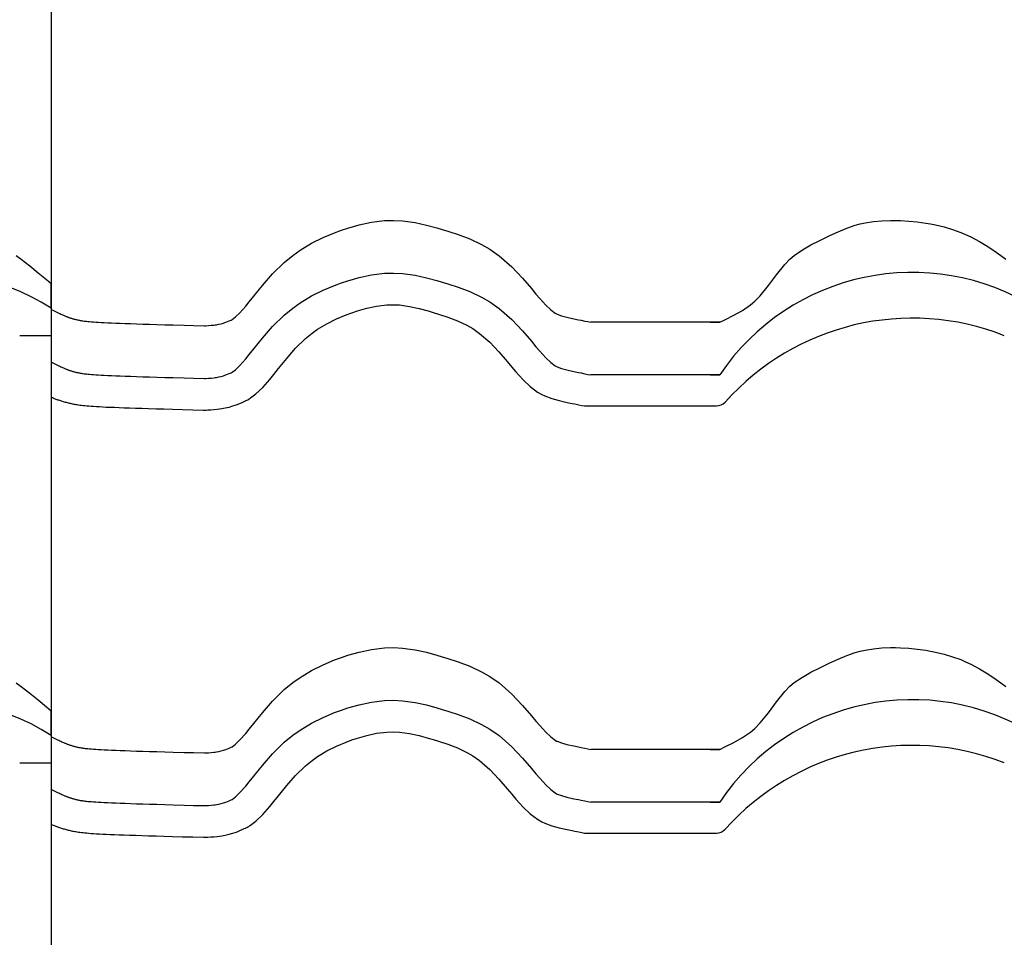
# Model space of a CAD drawing. Extents: x -486 to 8384, y 2124 to 4276.
# Drawn here: x 6367 to 6647, y 3445 to 3706 of the extents above; entities that cross this region are included whole.
import ezdxf

# ---------------------------------------------------------------- set-up
doc = ezdxf.new("R2010")
doc.units = 0
doc.header["$LTSCALE"] = 20
doc.layers.add('0-1', color=7, linetype='CONTINUOUS')
doc.layers.add('0-3', color=7, linetype='CONTINUOUS')

msp = doc.modelspace()

# ---------------------------------------------------------------- linework, layer by layer
at = {"layer": '0-1', "color": 7, "linetype": 'CONTINUOUS'}
for p, q in [((6463.15, 3648.08), (6466.7, 3648.84)), ((6466.7, 3648.84), (6470.42, 3649.28)), ((6470.42, 3649.28), (6472.98, 3649.34)), ((6472.98, 3649.34), (6475.51, 3649.22)), ((6475.51, 3649.22), (6479.09, 3648.73)), ((6479.09, 3648.73), (6482.39, 3648)), ((6605.81, 3648.34), (6607.17, 3648.64)), ((6607.17, 3648.64), (6609.56, 3649.03)), ((6609.56, 3649.03), (6611.97, 3649.25)), ((6611.97, 3649.25), (6614.4, 3649.34)), ((6614.4, 3649.34), (6615.81, 3649.33)), ((6615.81, 3649.33), (6617.22, 3649.3)), ((6617.22, 3649.3), (6619.64, 3649.16)), ((6619.64, 3649.16), (6622.04, 3648.92)), ((6622.04, 3648.92), (6624.43, 3648.58)), ((6452.98, 3644.47), (6456.2, 3645.82)), ((6456.2, 3645.82), (6458.15, 3646.54)), ((6458.15, 3646.54), (6459.98, 3647.16)), ((6459.98, 3647.16), (6463.15, 3648.08)), ((6482.39, 3648), (6485.26, 3647.21)), ((6485.26, 3647.21), (6486.82, 3646.75)), ((6486.82, 3646.75), (6488.45, 3646.26)), ((6488.45, 3646.26), (6491.41, 3645.31)), ((6597.19, 3644.99), (6599.56, 3646.08)), ((6599.56, 3646.08), (6601.95, 3647.08)), ((6601.95, 3647.08), (6604.38, 3647.93)), ((6604.38, 3647.93), (6605.81, 3648.34)), ((6624.43, 3648.58), (6625.81, 3648.34)), ((6625.81, 3648.34), (6627.25, 3648.05)), ((6627.25, 3648.05), (6629.69, 3647.46)), ((6629.69, 3647.46), (6632.11, 3646.75)), ((6632.11, 3646.75), (6634.47, 3645.9)), ((6634.47, 3645.9), (6635.81, 3645.33)), ((6449.63, 3642.81), (6452.98, 3644.47)), ((6491.41, 3645.31), (6494.69, 3644.07)), ((6494.69, 3644.07), (6498.05, 3642.48)), ((6591.78, 3642.35), (6594.33, 3643.62)), ((6594.33, 3643.62), (6595.81, 3644.34)), ((6595.81, 3644.34), (6597.19, 3644.99)), ((6635.81, 3645.33), (6637.29, 3644.65)), ((6637.29, 3644.65), (6639.76, 3643.33)), ((6639.76, 3643.33), (6642.16, 3641.86)), ((6444.31, 3639.38), (6446.39, 3640.86)), ((6446.39, 3640.86), (6449.63, 3642.81)), ((6498.05, 3642.48), (6500.35, 3641.15)), ((6500.35, 3641.15), (6503.04, 3639.27)), ((6587.04, 3639.37), (6589.33, 3640.96)), ((6589.33, 3640.96), (6591.78, 3642.35)), ((6642.16, 3641.86), (6644.49, 3640.29)), ((6644.49, 3640.29), (6645.81, 3639.33)), ((6365.58, 3639.33), (6367.02, 3638.27)), ((6367.02, 3638.27), (6369.45, 3636.38)), ((6438.54, 3634.11), (6441.89, 3637.39)), ((6441.89, 3637.39), (6444.31, 3639.38)), ((6503.04, 3639.27), (6506.65, 3636.11)), ((6584.3, 3636.8), (6585.81, 3638.34)), ((6585.81, 3638.34), (6587.04, 3639.37)), ((6645.81, 3639.33), (6647.25, 3638.27)), ((6369.45, 3636.38), (6371.84, 3634.44)), ((6506.65, 3636.11), (6509.69, 3632.88)), ((6581.93, 3633.87), (6584.3, 3636.8)), ((6371.84, 3634.44), (6374.21, 3632.48)), ((6374.21, 3632.48), (6375.58, 3631.34)), ((6435.67, 3630.8), (6438.54, 3634.11)), ((6458.15, 3631.54), (6459.98, 3632.16)), ((6459.98, 3632.16), (6463.15, 3633.08)), ((6463.15, 3633.08), (6466.7, 3633.84)), ((6466.7, 3633.84), (6470.42, 3634.28)), ((6470.42, 3634.28), (6472.98, 3634.34)), ((6472.98, 3634.34), (6475.51, 3634.22)), ((6475.51, 3634.22), (6479.09, 3633.73)), ((6479.09, 3633.73), (6482.39, 3633)), ((6482.39, 3633), (6485.26, 3632.21)), ((6485.26, 3632.21), (6486.82, 3631.75)), ((6509.69, 3632.88), (6512.22, 3629.92)), ((6579.69, 3630.8), (6581.93, 3633.87)), ((6375.58, 3624.34), (6375.58, 3631.34)), ((6375.58, 3624.34), (6375.58, 3631.34)), ((6433.21, 3627.75), (6435.67, 3630.8)), ((6449.63, 3627.81), (6452.98, 3629.47)), ((6452.98, 3629.47), (6456.2, 3630.82)), ((6456.2, 3630.82), (6458.15, 3631.54)), ((6486.82, 3631.75), (6488.45, 3631.26)), ((6488.45, 3631.26), (6491.41, 3630.31)), ((6491.41, 3630.31), (6494.69, 3629.07)), ((6494.69, 3629.07), (6498.05, 3627.48)), ((6512.22, 3629.92), (6513.51, 3628.37)), ((6577.32, 3627.87), (6579.69, 3630.8)), ((6431.92, 3626.13), (6433.21, 3627.75)), ((6446.39, 3625.86), (6449.63, 3627.81)), ((6498.05, 3627.48), (6500.35, 3626.15)), ((6513.51, 3628.37), (6514.57, 3627.13)), ((6514.57, 3627.13), (6516.29, 3625.24)), ((6574.59, 3625.3), (6575.81, 3626.33)), ((6575.81, 3626.33), (6577.32, 3627.87)), ((6375.58, 3624.34), (6375.58, 3616.52)), ((6375.58, 3624.34), (6375.58, 3616.52)), ((6375.6, 3623.98), (6375.58, 3623.99)), ((6375.58, 3623.99), (6375.58, 3623.99)), ((6375.58, 3623.99), (6375.58, 3599.01)), ((6375.62, 3623.97), (6375.6, 3623.98)), ((6375.64, 3623.96), (6375.62, 3623.97)), ((6375.66, 3623.95), (6375.64, 3623.96)), ((6375.66, 3623.95), (6376.16, 3623.69)), ((6376.16, 3623.69), (6376.61, 3623.47)), ((6376.61, 3623.47), (6376.99, 3623.28)), ((6429.27, 3623.03), (6430.91, 3624.89)), ((6430.91, 3624.89), (6431.92, 3626.13)), ((6441.89, 3622.39), (6444.31, 3624.38)), ((6444.31, 3624.38), (6446.39, 3625.86)), ((6461.15, 3623.05), (6462.69, 3623.57)), ((6461.15, 3623.05), (6462.69, 3623.57)), ((6462.69, 3623.57), (6465.35, 3624.35)), ((6462.69, 3623.57), (6465.35, 3624.35)), ((6465.35, 3624.35), (6468.17, 3624.96)), ((6465.35, 3624.35), (6468.17, 3624.96)), ((6468.17, 3624.96), (6471.06, 3625.29)), ((6468.17, 3624.96), (6471.06, 3625.29)), ((6471.06, 3625.29), (6472.87, 3625.34)), ((6471.06, 3625.29), (6472.87, 3625.34)), ((6472.87, 3625.34), (6474.68, 3625.25)), ((6472.87, 3625.34), (6474.68, 3625.25)), ((6474.68, 3625.25), (6477.5, 3624.86)), ((6474.68, 3625.25), (6477.5, 3624.86)), ((6477.5, 3624.86), (6480.23, 3624.26)), ((6477.5, 3624.86), (6480.23, 3624.26)), ((6480.23, 3624.26), (6482.8, 3623.55)), ((6480.23, 3624.26), (6482.8, 3623.55)), ((6482.8, 3623.55), (6484.24, 3623.13)), ((6482.8, 3623.55), (6484.24, 3623.13)), ((6500.35, 3626.15), (6503.04, 3624.27)), ((6503.04, 3624.27), (6506.65, 3621.11)), ((6516.29, 3625.24), (6517.71, 3623.9)), ((6517.71, 3623.9), (6518.97, 3622.95)), ((6569.86, 3622.33), (6572.31, 3623.72)), ((6572.31, 3623.72), (6574.59, 3625.3)), ((6376.99, 3623.28), (6377.36, 3623.1)), ((6377.36, 3623.1), (6377.69, 3622.94)), ((6377.69, 3622.94), (6378, 3622.8)), ((6378, 3622.8), (6378.29, 3622.66)), ((6378.29, 3622.66), (6378.54, 3622.54)), ((6378.54, 3622.54), (6378.78, 3622.43)), ((6378.78, 3622.43), (6379, 3622.33)), ((6379, 3622.33), (6379.21, 3622.24)), ((6379.21, 3622.24), (6379.4, 3622.16)), ((6379.4, 3622.16), (6379.58, 3622.08)), ((6379.58, 3622.08), (6379.76, 3622.01)), ((6379.76, 3622.01), (6379.93, 3621.94)), ((6379.93, 3621.94), (6380.1, 3621.88)), ((6380.1, 3621.88), (6380.26, 3621.82)), ((6380.26, 3621.82), (6380.43, 3621.75)), ((6380.43, 3621.75), (6380.6, 3621.69)), ((6380.6, 3621.69), (6380.77, 3621.63)), ((6380.77, 3621.63), (6380.95, 3621.58)), ((6380.95, 3621.58), (6381.13, 3621.52)), ((6381.13, 3621.52), (6381.32, 3621.46)), ((6381.32, 3621.46), (6381.51, 3621.4)), ((6381.51, 3621.4), (6381.71, 3621.34)), ((6381.71, 3621.34), (6381.91, 3621.28)), ((6381.91, 3621.28), (6382.11, 3621.23)), ((6382.11, 3621.23), (6382.32, 3621.17)), ((6382.32, 3621.17), (6382.53, 3621.12)), ((6382.53, 3621.12), (6382.74, 3621.07)), ((6382.74, 3621.07), (6382.95, 3621.02)), ((6382.95, 3621.02), (6383.16, 3620.98)), ((6383.16, 3620.98), (6383.38, 3620.93)), ((6383.38, 3620.93), (6383.6, 3620.89)), ((6383.6, 3620.89), (6383.83, 3620.85)), ((6383.83, 3620.85), (6384.07, 3620.8)), ((6384.07, 3620.8), (6384.32, 3620.76)), ((6384.32, 3620.76), (6384.59, 3620.72)), ((6384.59, 3620.72), (6384.89, 3620.68)), ((6384.89, 3620.68), (6385.22, 3620.64)), ((6385.22, 3620.64), (6385.59, 3620.6)), ((6385.59, 3620.6), (6386, 3620.56)), ((6425.74, 3620.53), (6426.24, 3620.74)), ((6426.24, 3620.74), (6426.73, 3620.97)), ((6426.73, 3620.97), (6427.01, 3621.1)), ((6427.01, 3621.1), (6428.01, 3621.83)), ((6428.01, 3621.83), (6429.27, 3623.03)), ((6438.54, 3619.11), (6441.89, 3622.39)), ((6453.96, 3619.91), (6456.71, 3621.28)), ((6453.96, 3619.91), (6456.71, 3621.28)), ((6456.71, 3621.28), (6459.49, 3622.44)), ((6456.71, 3621.28), (6459.49, 3622.44)), ((6459.49, 3622.44), (6461.15, 3623.05)), ((6459.49, 3622.44), (6461.15, 3623.05)), ((6484.24, 3623.13), (6485.77, 3622.67)), ((6484.24, 3623.13), (6485.77, 3622.67)), ((6485.77, 3622.67), (6488.44, 3621.81)), ((6485.77, 3622.67), (6488.44, 3621.81)), ((6488.44, 3621.81), (6491.17, 3620.77)), ((6488.44, 3621.81), (6491.17, 3620.77)), ((6491.17, 3620.77), (6493.87, 3619.51)), ((6491.17, 3620.77), (6493.87, 3619.51)), ((6506.65, 3621.11), (6509.69, 3617.88)), ((6518.97, 3622.95), (6519.33, 3622.74)), ((6519.33, 3622.74), (6519.52, 3622.65)), ((6519.52, 3622.65), (6520.74, 3622.2)), ((6520.74, 3622.2), (6522.3, 3621.77)), ((6522.3, 3621.77), (6524.32, 3621.32)), ((6524.32, 3621.32), (6525.62, 3621.05)), ((6525.62, 3621.05), (6526.41, 3620.89)), ((6526.41, 3620.89), (6527.46, 3620.68)), ((6527.46, 3620.68), (6528.31, 3620.5)), ((6565.81, 3620.33), (6567.31, 3621.05)), ((6567.31, 3621.05), (6569.86, 3622.33)), ((6386, 3620.56), (6386.46, 3620.51)), ((6386.46, 3620.51), (6386.98, 3620.47)), ((6386.98, 3620.47), (6387.57, 3620.43)), ((6387.57, 3620.43), (6388.22, 3620.38)), ((6388.22, 3620.38), (6388.95, 3620.33)), ((6388.95, 3620.33), (6389.76, 3620.29)), ((6389.76, 3620.29), (6390.65, 3620.24)), ((6390.65, 3620.24), (6391.63, 3620.2)), ((6391.63, 3620.2), (6392.72, 3620.15)), ((6392.72, 3620.15), (6393.91, 3620.1)), ((6393.91, 3620.1), (6395.21, 3620.05)), ((6395.21, 3620.05), (6396.62, 3620)), ((6396.62, 3620), (6398.14, 3619.94)), ((6398.14, 3619.94), (6399.82, 3619.89)), ((6399.82, 3619.89), (6401.59, 3619.83)), ((6401.59, 3619.83), (6403.55, 3619.77)), ((6403.55, 3619.77), (6405.63, 3619.71)), ((6405.63, 3619.71), (6407.93, 3619.64)), ((6407.93, 3619.64), (6410.3, 3619.58)), ((6410.3, 3619.58), (6413.4, 3619.49)), ((6413.4, 3619.49), (6416.05, 3619.42)), ((6416.05, 3619.42), (6419.18, 3619.33)), ((6419.18, 3619.33), (6419.6, 3619.35)), ((6419.6, 3619.35), (6420.34, 3619.4)), ((6420.34, 3619.4), (6421.07, 3619.46)), ((6421.07, 3619.46), (6421.8, 3619.53)), ((6421.8, 3619.53), (6422.22, 3619.58)), ((6422.22, 3619.58), (6422.61, 3619.64)), ((6422.61, 3619.64), (6423.27, 3619.76)), ((6423.27, 3619.76), (6423.93, 3619.91)), ((6423.93, 3619.91), (6424.58, 3620.09)), ((6424.58, 3620.09), (6424.95, 3620.22)), ((6424.95, 3620.22), (6425.24, 3620.32)), ((6425.24, 3620.32), (6425.74, 3620.53)), ((6435.67, 3615.8), (6438.54, 3619.11)), ((6449.78, 3617.23), (6451.33, 3618.33)), ((6449.78, 3617.23), (6451.33, 3618.33)), ((6451.33, 3618.33), (6453.96, 3619.91)), ((6451.33, 3618.33), (6453.96, 3619.91)), ((6493.87, 3619.51), (6495.5, 3618.55)), ((6493.87, 3619.51), (6495.5, 3618.55)), ((6495.5, 3618.55), (6497.48, 3617.17)), ((6495.5, 3618.55), (6497.48, 3617.17)), ((6509.69, 3617.88), (6512.22, 3614.92)), ((6528.31, 3620.5), (6529.14, 3620.33)), ((6565.81, 3620.33), (6529.14, 3620.33)), ((6563.11, 3620.33), (6565.81, 3620.33)), ((6366.58, 3616.52), (6375.58, 3616.52)), ((6433.21, 3612.75), (6435.67, 3615.8)), ((6445.1, 3612.94), (6447.9, 3615.69)), ((6445.1, 3612.94), (6447.9, 3615.69)), ((6447.9, 3615.69), (6449.78, 3617.23)), ((6447.9, 3615.69), (6449.78, 3617.23)), ((6497.48, 3617.17), (6500.39, 3614.63)), ((6497.48, 3617.17), (6500.39, 3614.63)), ((6431.92, 3611.13), (6433.21, 3612.75)), ((6442.57, 3610.03), (6445.1, 3612.94)), ((6442.57, 3610.03), (6445.1, 3612.94)), ((6500.39, 3614.63), (6502.99, 3611.87)), ((6500.39, 3614.63), (6502.99, 3611.87)), ((6512.22, 3614.92), (6513.51, 3613.37)), ((6513.51, 3613.37), (6514.57, 3612.13)), ((6429.27, 3608.03), (6430.91, 3609.89)), ((6430.91, 3609.89), (6431.92, 3611.13)), ((6440.24, 3607.13), (6442.57, 3610.03)), ((6440.24, 3607.13), (6442.57, 3610.03)), ((6502.99, 3611.87), (6505.34, 3609.12)), ((6502.99, 3611.87), (6505.34, 3609.12)), ((6514.57, 3612.13), (6516.29, 3610.24)), ((6516.29, 3610.24), (6517.71, 3608.9)), ((6375.6, 3608.98), (6375.58, 3608.99)), ((6375.58, 3608.99), (6375.58, 3608.99)), ((6375.62, 3608.97), (6375.6, 3608.98)), ((6375.64, 3608.96), (6375.62, 3608.97)), ((6375.66, 3608.95), (6375.64, 3608.96)), ((6375.66, 3608.95), (6376.16, 3608.69)), ((6376.16, 3608.69), (6376.61, 3608.47)), ((6376.61, 3608.47), (6376.99, 3608.28)), ((6376.99, 3608.28), (6377.36, 3608.1)), ((6377.36, 3608.1), (6377.69, 3607.94)), ((6377.69, 3607.94), (6378, 3607.8)), ((6378, 3607.8), (6378.29, 3607.66)), ((6378.29, 3607.66), (6378.54, 3607.54)), ((6378.54, 3607.54), (6378.78, 3607.43)), ((6378.78, 3607.43), (6379, 3607.33)), ((6379, 3607.33), (6379.21, 3607.24)), ((6379.21, 3607.24), (6379.4, 3607.16)), ((6379.4, 3607.16), (6379.58, 3607.08)), ((6379.58, 3607.08), (6379.76, 3607.01)), ((6379.76, 3607.01), (6379.93, 3606.94)), ((6379.93, 3606.94), (6380.1, 3606.88)), ((6380.1, 3606.88), (6380.26, 3606.81)), ((6380.26, 3606.81), (6380.43, 3606.75)), ((6380.43, 3606.75), (6380.6, 3606.69)), ((6380.6, 3606.69), (6380.77, 3606.63)), ((6380.77, 3606.63), (6380.95, 3606.57)), ((6380.95, 3606.57), (6381.13, 3606.52)), ((6427.01, 3606.1), (6428.01, 3606.83)), ((6428.01, 3606.83), (6429.27, 3608.03)), ((6438.92, 3605.48), (6440.24, 3607.13)), ((6438.92, 3605.48), (6440.24, 3607.13)), ((6505.34, 3609.12), (6506.63, 3607.56)), ((6505.34, 3609.12), (6506.63, 3607.56)), ((6506.63, 3607.56), (6507.82, 3606.17)), ((6506.63, 3607.56), (6507.82, 3606.17)), ((6517.71, 3608.9), (6518.97, 3607.95)), ((6518.97, 3607.95), (6519.33, 3607.74)), ((6519.33, 3607.74), (6519.52, 3607.65)), ((6519.52, 3607.65), (6520.74, 3607.2)), ((6520.74, 3607.2), (6522.3, 3606.77)), ((6522.3, 3606.77), (6524.32, 3606.32)), ((6381.13, 3606.52), (6381.32, 3606.46)), ((6381.32, 3606.46), (6381.51, 3606.4)), ((6381.51, 3606.4), (6381.71, 3606.34)), ((6381.71, 3606.34), (6381.91, 3606.28)), ((6381.91, 3606.28), (6382.11, 3606.23)), ((6382.11, 3606.23), (6382.32, 3606.17)), ((6382.32, 3606.17), (6382.53, 3606.12)), ((6382.53, 3606.12), (6382.74, 3606.07)), ((6382.74, 3606.07), (6382.95, 3606.02)), ((6382.95, 3606.02), (6383.16, 3605.98)), ((6383.16, 3605.98), (6383.38, 3605.93)), ((6383.38, 3605.93), (6383.6, 3605.89)), ((6383.6, 3605.89), (6383.83, 3605.84)), ((6383.83, 3605.84), (6384.07, 3605.8)), ((6384.07, 3605.8), (6384.32, 3605.76)), ((6384.32, 3605.76), (6384.59, 3605.72)), ((6384.59, 3605.72), (6384.89, 3605.68)), ((6384.89, 3605.68), (6385.22, 3605.64)), ((6385.22, 3605.64), (6385.59, 3605.6)), ((6385.59, 3605.6), (6386, 3605.56)), ((6386, 3605.56), (6386.46, 3605.51)), ((6386.46, 3605.51), (6386.98, 3605.47)), ((6386.98, 3605.47), (6387.57, 3605.43)), ((6387.57, 3605.43), (6388.22, 3605.38)), ((6388.22, 3605.38), (6388.95, 3605.34)), ((6388.95, 3605.34), (6389.76, 3605.29)), ((6389.76, 3605.29), (6390.65, 3605.24)), ((6390.65, 3605.24), (6391.63, 3605.2)), ((6391.63, 3605.2), (6392.72, 3605.15)), ((6392.72, 3605.15), (6393.91, 3605.1)), ((6393.91, 3605.1), (6395.21, 3605.05)), ((6395.21, 3605.05), (6396.62, 3605)), ((6396.62, 3605), (6398.14, 3604.94)), ((6398.14, 3604.94), (6399.82, 3604.89)), ((6399.82, 3604.89), (6401.59, 3604.83)), ((6401.59, 3604.83), (6403.55, 3604.77)), ((6403.55, 3604.77), (6405.63, 3604.71)), ((6405.63, 3604.71), (6407.93, 3604.64)), ((6407.93, 3604.64), (6410.3, 3604.58)), ((6410.3, 3604.58), (6413.4, 3604.49)), ((6413.4, 3604.49), (6416.05, 3604.42)), ((6416.05, 3604.42), (6419.18, 3604.33)), ((6419.18, 3604.33), (6419.6, 3604.35)), ((6419.6, 3604.35), (6420.34, 3604.4)), ((6420.34, 3604.4), (6421.07, 3604.45)), ((6421.07, 3604.45), (6421.8, 3604.53)), ((6421.8, 3604.53), (6422.22, 3604.58)), ((6422.22, 3604.58), (6422.61, 3604.64)), ((6422.61, 3604.64), (6423.27, 3604.76)), ((6423.27, 3604.76), (6423.93, 3604.91)), ((6423.93, 3604.91), (6424.58, 3605.09)), ((6424.58, 3605.09), (6424.95, 3605.22)), ((6424.95, 3605.22), (6425.24, 3605.32)), ((6425.24, 3605.32), (6425.74, 3605.53)), ((6425.74, 3605.53), (6426.24, 3605.74)), ((6426.24, 3605.74), (6426.73, 3605.97)), ((6426.73, 3605.97), (6427.01, 3606.1)), ((6435.77, 3601.79), (6437.77, 3604.06)), ((6435.77, 3601.79), (6437.77, 3604.06)), ((6437.77, 3604.06), (6438.92, 3605.48)), ((6437.77, 3604.06), (6438.92, 3605.48)), ((6507.82, 3606.17), (6509.87, 3603.93)), ((6507.82, 3606.17), (6509.87, 3603.93)), ((6509.87, 3603.93), (6511.89, 3602.01)), ((6509.87, 3603.93), (6511.89, 3602.01)), ((6524.32, 3606.32), (6525.62, 3606.05)), ((6525.62, 3606.05), (6526.41, 3605.89)), ((6526.41, 3605.89), (6527.46, 3605.68)), ((6527.46, 3605.68), (6528.31, 3605.5)), ((6528.31, 3605.5), (6529.14, 3605.34)), ((6565.81, 3605.34), (6529.14, 3605.34)), ((6563.11, 3605.34), (6565.81, 3605.34)), ((6433.79, 3599.91), (6435.77, 3601.79)), ((6433.79, 3599.91), (6435.77, 3601.79)), ((6511.89, 3602.01), (6513.99, 3600.44)), ((6511.89, 3602.01), (6513.99, 3600.44)), ((6375.58, 3599.01), (6375.61, 3598.99)), ((6375.61, 3598.99), (6375.88, 3598.88)), ((6375.88, 3598.88), (6376.13, 3598.77)), ((6376.13, 3598.77), (6376.39, 3598.66)), ((6376.39, 3598.66), (6376.63, 3598.57)), ((6376.63, 3598.57), (6376.88, 3598.47)), ((6376.88, 3598.47), (6377.13, 3598.38)), ((6377.13, 3598.38), (6377.38, 3598.29)), ((6377.38, 3598.29), (6377.63, 3598.2)), ((6377.63, 3598.2), (6377.89, 3598.11)), ((6431.25, 3598.15), (6431.51, 3598.29)), ((6431.51, 3598.29), (6431.76, 3598.44)), ((6431.76, 3598.44), (6431.91, 3598.53)), ((6431.91, 3598.53), (6431.96, 3598.57)), ((6431.96, 3598.57), (6432.06, 3598.64)), ((6432.06, 3598.64), (6432.15, 3598.71)), ((6432.15, 3598.71), (6432.25, 3598.78)), ((6432.25, 3598.78), (6432.3, 3598.82)), ((6432.3, 3598.82), (6433.79, 3599.91)), ((6432.3, 3598.82), (6433.79, 3599.91)), ((6513.99, 3600.44), (6515.14, 3599.77)), ((6513.99, 3600.44), (6515.14, 3599.77)), ((6515.14, 3599.77), (6516.04, 3599.34)), ((6515.14, 3599.77), (6516.04, 3599.34)), ((6516.04, 3599.34), (6517.99, 3598.63)), ((6516.04, 3599.34), (6517.99, 3598.63)), ((6517.99, 3598.63), (6520.11, 3598.04)), ((6517.99, 3598.63), (6520.11, 3598.04)), ((6377.89, 3598.11), (6378.15, 3598.02)), ((6378.15, 3598.02), (6378.41, 3597.94)), ((6378.41, 3597.94), (6378.69, 3597.85)), ((6378.69, 3597.85), (6378.95, 3597.77)), ((6378.95, 3597.77), (6379.22, 3597.69)), ((6379.22, 3597.69), (6379.51, 3597.61)), ((6379.51, 3597.61), (6379.79, 3597.54)), ((6379.79, 3597.54), (6380.08, 3597.46)), ((6380.08, 3597.46), (6380.37, 3597.39)), ((6380.37, 3597.39), (6380.67, 3597.31)), ((6380.67, 3597.31), (6380.96, 3597.25)), ((6380.96, 3597.25), (6381.27, 3597.18)), ((6381.27, 3597.18), (6381.58, 3597.11)), ((6381.58, 3597.11), (6381.91, 3597.05)), ((6381.91, 3597.05), (6382.24, 3596.99)), ((6382.24, 3596.99), (6382.58, 3596.93)), ((6382.58, 3596.93), (6382.94, 3596.87)), ((6382.94, 3596.87), (6383.32, 3596.81)), ((6383.32, 3596.81), (6383.73, 3596.76)), ((6383.73, 3596.76), (6384.16, 3596.7)), ((6384.16, 3596.7), (6384.62, 3596.65)), ((6384.62, 3596.65), (6385.13, 3596.6)), ((6385.13, 3596.6), (6385.67, 3596.55)), ((6385.67, 3596.55), (6386.27, 3596.5)), ((6386.27, 3596.5), (6386.92, 3596.45)), ((6386.92, 3596.45), (6387.63, 3596.4)), ((6387.63, 3596.4), (6388.41, 3596.35)), ((6388.41, 3596.35), (6389.27, 3596.3)), ((6389.27, 3596.3), (6390.2, 3596.25)), ((6390.2, 3596.25), (6391.22, 3596.2)), ((6391.22, 3596.2), (6392.34, 3596.16)), ((6392.34, 3596.16), (6393.54, 3596.11)), ((6393.54, 3596.11), (6394.87, 3596.05)), ((6394.87, 3596.05), (6396.29, 3596)), ((6396.29, 3596), (6397.85, 3595.95)), ((6397.85, 3595.95), (6399.52, 3595.89)), ((6399.52, 3595.89), (6401.33, 3595.84)), ((6401.33, 3595.84), (6403.28, 3595.78)), ((6403.28, 3595.78), (6405.38, 3595.71)), ((6405.38, 3595.71), (6407.63, 3595.65)), ((6407.63, 3595.65), (6410.09, 3595.58)), ((6410.09, 3595.58), (6412.95, 3595.5)), ((6412.95, 3595.5), (6415.86, 3595.42)), ((6415.86, 3595.42), (6418.93, 3595.33)), ((6419.68, 3595.34), (6420.14, 3595.37)), ((6419.68, 3595.34), (6420.14, 3595.37)), ((6420.14, 3595.37), (6420.96, 3595.42)), ((6420.14, 3595.37), (6420.96, 3595.42)), ((6420.96, 3595.42), (6421.86, 3595.49)), ((6420.96, 3595.42), (6421.86, 3595.49)), ((6421.86, 3595.49), (6422.82, 3595.59)), ((6421.86, 3595.49), (6422.82, 3595.59)), ((6422.82, 3595.59), (6423.45, 3595.67)), ((6422.82, 3595.59), (6423.45, 3595.67)), ((6423.45, 3595.67), (6424.07, 3595.76)), ((6423.45, 3595.67), (6424.07, 3595.76)), ((6424.07, 3595.76), (6425.08, 3595.94)), ((6424.07, 3595.76), (6425.08, 3595.94)), ((6425.08, 3595.94), (6426.16, 3596.19)), ((6425.08, 3595.94), (6426.16, 3596.19)), ((6426.16, 3596.19), (6427.22, 3596.49)), ((6426.16, 3596.19), (6427.22, 3596.49)), ((6427.22, 3596.49), (6427.91, 3596.72)), ((6427.22, 3596.49), (6427.91, 3596.72)), ((6427.91, 3596.72), (6428.47, 3596.92)), ((6427.91, 3596.72), (6428.47, 3596.92)), ((6428.47, 3596.92), (6429.23, 3597.23)), ((6428.47, 3596.92), (6429.23, 3597.23)), ((6429.23, 3597.23), (6429.92, 3597.53)), ((6429.23, 3597.23), (6429.92, 3597.53)), ((6429.92, 3597.53), (6430.51, 3597.8)), ((6429.92, 3597.53), (6430.51, 3597.8)), ((6430.51, 3597.8), (6430.83, 3597.95)), ((6430.51, 3597.8), (6430.83, 3597.95)), ((6430.83, 3597.95), (6430.98, 3598.02)), ((6430.98, 3598.02), (6431.25, 3598.15)), ((6520.11, 3598.04), (6522.43, 3597.52)), ((6520.11, 3598.04), (6522.43, 3597.52)), ((6522.43, 3597.52), (6523.81, 3597.24)), ((6522.43, 3597.52), (6523.81, 3597.24)), ((6523.81, 3597.24), (6524.62, 3597.07)), ((6523.81, 3597.24), (6524.62, 3597.07)), ((6524.62, 3597.07), (6525.68, 3596.85)), ((6524.62, 3597.07), (6525.68, 3596.85)), ((6525.68, 3596.85), (6526.59, 3596.67)), ((6525.68, 3596.85), (6526.59, 3596.67)), ((6526.59, 3596.67), (6527.34, 3596.52)), ((6526.59, 3596.67), (6527.34, 3596.52)), ((6527.34, 3596.52), (6564.94, 3596.52)), ((6418.93, 3595.33), (6419.68, 3595.34)), ((6458.15, 3524.9), (6459.98, 3525.52)), ((6459.98, 3525.52), (6463.15, 3526.44)), ((6463.15, 3526.44), (6466.7, 3527.2)), ((6466.7, 3527.2), (6470.42, 3527.64)), ((6470.42, 3527.64), (6472.98, 3527.7)), ((6472.98, 3527.7), (6475.51, 3527.58)), ((6475.51, 3527.58), (6479.09, 3527.09)), ((6479.09, 3527.09), (6482.39, 3526.36)), ((6482.39, 3526.36), (6485.26, 3525.57)), ((6485.26, 3525.57), (6486.82, 3525.11)), ((6599.56, 3524.44), (6601.95, 3525.44)), ((6601.95, 3525.44), (6604.38, 3526.29)), ((6604.38, 3526.29), (6605.81, 3526.7)), ((6605.81, 3526.7), (6607.17, 3527)), ((6607.17, 3527), (6609.56, 3527.39)), ((6609.56, 3527.39), (6611.97, 3527.61)), ((6611.97, 3527.61), (6614.4, 3527.7)), ((6614.4, 3527.7), (6615.81, 3527.69)), ((6615.81, 3527.69), (6617.22, 3527.66)), ((6617.22, 3527.66), (6619.64, 3527.52)), ((6619.64, 3527.52), (6622.04, 3527.28)), ((6622.04, 3527.28), (6624.43, 3526.94)), ((6624.43, 3526.94), (6625.81, 3526.7)), ((6625.81, 3526.7), (6627.25, 3526.41)), ((6627.25, 3526.41), (6629.69, 3525.82)), ((6629.69, 3525.82), (6632.11, 3525.11)), ((6449.63, 3521.17), (6452.98, 3522.83)), ((6452.98, 3522.83), (6456.2, 3524.18)), ((6456.2, 3524.18), (6458.15, 3524.9)), ((6486.82, 3525.11), (6488.45, 3524.62)), ((6488.45, 3524.62), (6491.41, 3523.67)), ((6491.41, 3523.67), (6494.69, 3522.43)), ((6594.33, 3521.98), (6595.81, 3522.7)), ((6595.81, 3522.7), (6597.19, 3523.35)), ((6597.19, 3523.35), (6599.56, 3524.44)), ((6632.11, 3525.11), (6634.47, 3524.26)), ((6634.47, 3524.26), (6635.81, 3523.69)), ((6635.81, 3523.69), (6637.29, 3523.01)), ((6637.29, 3523.01), (6639.76, 3521.69)), ((6446.39, 3519.22), (6449.63, 3521.17)), ((6494.69, 3522.43), (6498.05, 3520.84)), ((6498.05, 3520.84), (6500.35, 3519.51)), ((6589.33, 3519.31), (6591.78, 3520.71)), ((6591.78, 3520.71), (6594.33, 3521.98)), ((6639.76, 3521.69), (6642.16, 3520.22)), ((6642.16, 3520.22), (6644.49, 3518.65)), ((6365.58, 3517.69), (6367.02, 3516.63)), ((6441.89, 3515.75), (6444.31, 3517.74)), ((6444.31, 3517.74), (6446.39, 3519.22)), ((6500.35, 3519.51), (6503.04, 3517.63)), ((6503.04, 3517.63), (6506.65, 3514.47)), ((6585.81, 3516.7), (6587.04, 3517.73)), ((6587.04, 3517.73), (6589.33, 3519.31)), ((6644.49, 3518.65), (6645.81, 3517.69)), ((6645.81, 3517.69), (6647.25, 3516.63)), ((6367.02, 3516.63), (6369.45, 3514.74)), ((6369.45, 3514.74), (6371.84, 3512.8)), ((6438.54, 3512.47), (6441.89, 3515.75)), ((6506.65, 3514.47), (6509.69, 3511.24)), ((6581.93, 3512.23), (6584.3, 3515.16)), ((6584.3, 3515.16), (6585.81, 3516.7)), ((6371.84, 3512.8), (6374.21, 3510.84)), ((6435.67, 3509.16), (6438.54, 3512.47)), ((6459.98, 3510.52), (6463.15, 3511.44)), ((6463.15, 3511.44), (6466.7, 3512.2)), ((6466.7, 3512.2), (6470.42, 3512.64)), ((6470.42, 3512.64), (6472.98, 3512.7)), ((6472.98, 3512.7), (6475.51, 3512.58)), ((6475.51, 3512.58), (6479.09, 3512.09)), ((6479.09, 3512.09), (6482.39, 3511.36)), ((6482.39, 3511.36), (6485.26, 3510.57)), ((6579.69, 3509.16), (6581.93, 3512.23)), ((6374.21, 3510.84), (6375.58, 3509.7)), ((6375.58, 3502.7), (6375.58, 3509.7)), ((6375.58, 3502.7), (6375.58, 3509.7)), ((6433.21, 3506.11), (6435.67, 3509.16)), ((6452.98, 3507.83), (6456.2, 3509.18)), ((6456.2, 3509.18), (6458.15, 3509.9)), ((6458.15, 3509.9), (6459.98, 3510.52)), ((6485.26, 3510.57), (6486.82, 3510.11)), ((6486.82, 3510.11), (6488.45, 3509.62)), ((6488.45, 3509.62), (6491.41, 3508.67)), ((6491.41, 3508.67), (6494.69, 3507.43)), ((6509.69, 3511.24), (6512.22, 3508.28)), ((6577.32, 3506.23), (6579.69, 3509.16)), ((6431.92, 3504.49), (6433.21, 3506.11)), ((6446.39, 3504.22), (6449.63, 3506.17)), ((6449.63, 3506.17), (6452.98, 3507.83)), ((6494.69, 3507.43), (6498.05, 3505.84)), ((6498.05, 3505.84), (6500.35, 3504.51)), ((6512.22, 3508.28), (6513.51, 3506.73)), ((6513.51, 3506.73), (6514.57, 3505.49)), ((6575.81, 3504.69), (6577.32, 3506.23)), ((6429.27, 3501.39), (6430.91, 3503.25)), ((6430.91, 3503.25), (6431.92, 3504.49)), ((6444.31, 3502.74), (6446.39, 3504.22)), ((6465.35, 3502.71), (6468.17, 3503.31)), ((6465.35, 3502.71), (6468.17, 3503.31)), ((6468.17, 3503.31), (6471.06, 3503.65)), ((6468.17, 3503.31), (6471.06, 3503.65)), ((6471.06, 3503.65), (6472.87, 3503.7)), ((6471.06, 3503.65), (6472.87, 3503.7)), ((6472.87, 3503.7), (6474.68, 3503.61)), ((6472.87, 3503.7), (6474.68, 3503.61)), ((6474.68, 3503.61), (6477.5, 3503.22)), ((6474.68, 3503.61), (6477.5, 3503.22)), ((6477.5, 3503.22), (6480.23, 3502.62)), ((6477.5, 3503.22), (6480.23, 3502.62)), ((6500.35, 3504.51), (6503.04, 3502.63)), ((6514.57, 3505.49), (6516.29, 3503.6)), ((6516.29, 3503.6), (6517.71, 3502.26)), ((6572.31, 3502.08), (6574.59, 3503.66)), ((6574.59, 3503.66), (6575.81, 3504.69)), ((6375.58, 3502.7), (6375.58, 3494.88)), ((6375.58, 3502.7), (6375.58, 3494.88)), ((6375.6, 3502.34), (6375.58, 3502.35)), ((6375.58, 3502.35), (6375.58, 3502.35)), ((6375.58, 3502.35), (6375.58, 3477.37)), ((6375.62, 3502.33), (6375.6, 3502.34)), ((6375.64, 3502.32), (6375.62, 3502.33)), ((6375.66, 3502.31), (6375.64, 3502.32)), ((6375.66, 3502.31), (6376.16, 3502.05)), ((6376.16, 3502.05), (6376.61, 3501.83)), ((6376.61, 3501.83), (6376.99, 3501.64)), ((6376.99, 3501.64), (6377.36, 3501.46)), ((6377.36, 3501.46), (6377.69, 3501.3)), ((6377.69, 3501.3), (6378, 3501.16)), ((6378, 3501.16), (6378.29, 3501.02)), ((6378.29, 3501.02), (6378.54, 3500.9)), ((6378.54, 3500.9), (6378.78, 3500.79)), ((6378.78, 3500.79), (6379, 3500.69)), ((6379, 3500.69), (6379.21, 3500.6)), ((6379.21, 3500.6), (6379.4, 3500.52)), ((6379.4, 3500.52), (6379.58, 3500.44)), ((6379.58, 3500.44), (6379.76, 3500.37)), ((6379.76, 3500.37), (6379.93, 3500.3)), ((6379.93, 3500.3), (6380.1, 3500.24)), ((6380.1, 3500.24), (6380.26, 3500.18)), ((6380.26, 3500.18), (6380.43, 3500.11)), ((6380.43, 3500.11), (6380.6, 3500.05)), ((6427.01, 3499.46), (6428.01, 3500.19)), ((6428.01, 3500.19), (6429.27, 3501.39)), ((6438.54, 3497.47), (6441.89, 3500.75)), ((6441.89, 3500.75), (6444.31, 3502.74)), ((6456.71, 3499.64), (6459.49, 3500.8)), ((6456.71, 3499.64), (6459.49, 3500.8)), ((6459.49, 3500.8), (6461.15, 3501.41)), ((6459.49, 3500.8), (6461.15, 3501.41)), ((6461.15, 3501.41), (6462.69, 3501.93)), ((6461.15, 3501.41), (6462.69, 3501.93)), ((6462.69, 3501.93), (6465.35, 3502.71)), ((6462.69, 3501.93), (6465.35, 3502.71)), ((6480.23, 3502.62), (6482.8, 3501.91)), ((6480.23, 3502.62), (6482.8, 3501.91)), ((6482.8, 3501.91), (6484.24, 3501.49)), ((6482.8, 3501.91), (6484.24, 3501.49)), ((6484.24, 3501.49), (6485.77, 3501.03)), ((6484.24, 3501.49), (6485.77, 3501.03)), ((6485.77, 3501.03), (6488.44, 3500.17)), ((6485.77, 3501.03), (6488.44, 3500.17)), ((6488.44, 3500.17), (6491.17, 3499.13)), ((6488.44, 3500.17), (6491.17, 3499.13)), ((6503.04, 3502.63), (6506.65, 3499.47)), ((6517.71, 3502.26), (6518.97, 3501.31)), ((6518.97, 3501.31), (6519.33, 3501.1)), ((6519.33, 3501.1), (6519.52, 3501.01)), ((6519.52, 3501.01), (6520.74, 3500.56)), ((6520.74, 3500.56), (6522.3, 3500.13)), ((6522.3, 3500.13), (6524.32, 3499.68)), ((6567.31, 3499.41), (6569.86, 3500.69)), ((6569.86, 3500.69), (6572.31, 3502.08)), ((6380.6, 3500.05), (6380.77, 3499.99)), ((6380.77, 3499.99), (6380.95, 3499.94)), ((6380.95, 3499.94), (6381.13, 3499.88)), ((6381.13, 3499.88), (6381.32, 3499.82)), ((6381.32, 3499.82), (6381.51, 3499.76)), ((6381.51, 3499.76), (6381.71, 3499.7)), ((6381.71, 3499.7), (6381.91, 3499.64)), ((6381.91, 3499.64), (6382.11, 3499.59)), ((6382.11, 3499.59), (6382.32, 3499.53)), ((6382.32, 3499.53), (6382.53, 3499.48)), ((6382.53, 3499.48), (6382.74, 3499.43)), ((6382.74, 3499.43), (6382.95, 3499.38)), ((6382.95, 3499.38), (6383.16, 3499.34)), ((6383.16, 3499.34), (6383.38, 3499.29)), ((6383.38, 3499.29), (6383.6, 3499.25)), ((6383.6, 3499.25), (6383.83, 3499.21)), ((6383.83, 3499.21), (6384.07, 3499.16)), ((6384.07, 3499.16), (6384.32, 3499.12)), ((6384.32, 3499.12), (6384.59, 3499.08)), ((6384.59, 3499.08), (6384.89, 3499.04)), ((6384.89, 3499.04), (6385.22, 3499)), ((6385.22, 3499), (6385.59, 3498.96)), ((6385.59, 3498.96), (6386, 3498.92)), ((6386, 3498.92), (6386.46, 3498.87)), ((6386.46, 3498.87), (6386.98, 3498.83)), ((6386.98, 3498.83), (6387.57, 3498.78)), ((6387.57, 3498.78), (6388.22, 3498.74)), ((6388.22, 3498.74), (6388.95, 3498.69)), ((6388.95, 3498.69), (6389.76, 3498.65)), ((6389.76, 3498.65), (6390.65, 3498.6)), ((6390.65, 3498.6), (6391.63, 3498.55)), ((6391.63, 3498.55), (6392.72, 3498.51)), ((6392.72, 3498.51), (6393.91, 3498.46)), ((6393.91, 3498.46), (6395.21, 3498.41)), ((6395.21, 3498.41), (6396.62, 3498.36)), ((6396.62, 3498.36), (6398.14, 3498.3)), ((6398.14, 3498.3), (6399.82, 3498.25)), ((6399.82, 3498.25), (6401.59, 3498.19)), ((6401.59, 3498.19), (6403.55, 3498.13)), ((6403.55, 3498.13), (6405.63, 3498.07)), ((6405.63, 3498.07), (6407.93, 3498)), ((6407.93, 3498), (6410.3, 3497.94)), ((6410.3, 3497.94), (6413.4, 3497.85)), ((6413.4, 3497.85), (6416.05, 3497.78)), ((6416.05, 3497.78), (6419.18, 3497.69)), ((6419.18, 3497.69), (6419.6, 3497.71)), ((6419.6, 3497.71), (6420.34, 3497.76)), ((6420.34, 3497.76), (6421.07, 3497.81)), ((6421.07, 3497.81), (6421.8, 3497.89)), ((6421.8, 3497.89), (6422.22, 3497.94)), ((6422.22, 3497.94), (6422.61, 3498)), ((6422.61, 3498), (6423.27, 3498.12)), ((6423.27, 3498.12), (6423.93, 3498.27)), ((6423.93, 3498.27), (6424.58, 3498.45)), ((6424.58, 3498.45), (6424.95, 3498.58)), ((6424.95, 3498.58), (6425.24, 3498.68)), ((6425.24, 3498.68), (6425.74, 3498.89)), ((6425.74, 3498.89), (6426.24, 3499.1)), ((6426.24, 3499.1), (6426.73, 3499.33)), ((6426.73, 3499.33), (6427.01, 3499.46)), ((6435.67, 3494.16), (6438.54, 3497.47)), ((6451.33, 3496.69), (6453.96, 3498.27)), ((6451.33, 3496.69), (6453.96, 3498.27)), ((6453.96, 3498.27), (6456.71, 3499.64)), ((6453.96, 3498.27), (6456.71, 3499.64)), ((6491.17, 3499.13), (6493.87, 3497.87)), ((6491.17, 3499.13), (6493.87, 3497.87)), ((6493.87, 3497.87), (6495.5, 3496.91)), ((6493.87, 3497.87), (6495.5, 3496.91)), ((6506.65, 3499.47), (6509.69, 3496.24)), ((6524.32, 3499.68), (6525.62, 3499.41)), ((6525.62, 3499.41), (6526.41, 3499.25)), ((6526.41, 3499.25), (6527.46, 3499.04)), ((6527.46, 3499.04), (6528.31, 3498.86)), ((6528.31, 3498.86), (6529.14, 3498.69)), ((6565.81, 3498.69), (6529.14, 3498.69)), ((6563.11, 3498.69), (6565.81, 3498.69)), ((6565.81, 3498.69), (6567.31, 3499.41)), ((6366.58, 3494.88), (6375.58, 3494.88)), ((6447.9, 3494.05), (6449.78, 3495.59)), ((6447.9, 3494.05), (6449.78, 3495.59)), ((6449.78, 3495.59), (6451.33, 3496.69)), ((6449.78, 3495.59), (6451.33, 3496.69)), ((6495.5, 3496.91), (6497.48, 3495.53)), ((6495.5, 3496.91), (6497.48, 3495.53)), ((6497.48, 3495.53), (6500.39, 3492.99)), ((6497.48, 3495.53), (6500.39, 3492.99)), ((6509.69, 3496.24), (6512.22, 3493.28)), ((6433.21, 3491.11), (6435.67, 3494.16)), ((6445.1, 3491.3), (6447.9, 3494.05)), ((6445.1, 3491.3), (6447.9, 3494.05)), ((6500.39, 3492.99), (6502.99, 3490.23)), ((6500.39, 3492.99), (6502.99, 3490.23)), ((6512.22, 3493.28), (6513.51, 3491.73)), ((6513.51, 3491.73), (6514.57, 3490.49)), ((6430.91, 3488.25), (6431.92, 3489.49)), ((6431.92, 3489.49), (6433.21, 3491.11)), ((6442.57, 3488.39), (6445.1, 3491.3)), ((6442.57, 3488.39), (6445.1, 3491.3)), ((6502.99, 3490.23), (6505.34, 3487.48)), ((6502.99, 3490.23), (6505.34, 3487.48)), ((6514.57, 3490.49), (6516.29, 3488.6)), ((6375.6, 3487.34), (6375.58, 3487.35)), ((6375.58, 3487.35), (6375.58, 3487.35)), ((6375.62, 3487.33), (6375.6, 3487.34)), ((6375.64, 3487.32), (6375.62, 3487.33)), ((6375.66, 3487.31), (6375.64, 3487.32)), ((6375.66, 3487.31), (6376.16, 3487.05)), ((6376.16, 3487.05), (6376.61, 3486.83)), ((6376.61, 3486.83), (6376.99, 3486.64)), ((6376.99, 3486.64), (6377.36, 3486.46)), ((6377.36, 3486.46), (6377.69, 3486.3)), ((6377.69, 3486.3), (6378, 3486.16)), ((6378, 3486.16), (6378.29, 3486.02)), ((6428.01, 3485.19), (6429.27, 3486.39)), ((6429.27, 3486.39), (6430.91, 3488.25)), ((6440.24, 3485.49), (6442.57, 3488.39)), ((6440.24, 3485.49), (6442.57, 3488.39)), ((6505.34, 3487.48), (6506.63, 3485.92)), ((6505.34, 3487.48), (6506.63, 3485.92)), ((6516.29, 3488.6), (6517.71, 3487.26)), ((6517.71, 3487.26), (6518.97, 3486.31)), ((6518.97, 3486.31), (6519.33, 3486.1)), ((6519.33, 3486.1), (6519.52, 3486.01)), ((6378.29, 3486.02), (6378.54, 3485.9)), ((6378.54, 3485.9), (6378.78, 3485.79)), ((6378.78, 3485.79), (6379, 3485.69)), ((6379, 3485.69), (6379.21, 3485.6)), ((6379.21, 3485.6), (6379.4, 3485.52)), ((6379.4, 3485.52), (6379.58, 3485.44)), ((6379.58, 3485.44), (6379.76, 3485.37)), ((6379.76, 3485.37), (6379.93, 3485.3)), ((6379.93, 3485.3), (6380.1, 3485.24)), ((6380.1, 3485.24), (6380.26, 3485.17)), ((6380.26, 3485.17), (6380.43, 3485.11)), ((6380.43, 3485.11), (6380.6, 3485.05)), ((6380.6, 3485.05), (6380.77, 3484.99)), ((6380.77, 3484.99), (6380.95, 3484.93)), ((6380.95, 3484.93), (6381.13, 3484.88)), ((6381.13, 3484.88), (6381.32, 3484.82)), ((6381.32, 3484.82), (6381.51, 3484.76)), ((6381.51, 3484.76), (6381.71, 3484.7)), ((6381.71, 3484.7), (6381.91, 3484.64)), ((6381.91, 3484.64), (6382.11, 3484.59)), ((6382.11, 3484.59), (6382.32, 3484.53)), ((6382.32, 3484.53), (6382.53, 3484.48)), ((6382.53, 3484.48), (6382.74, 3484.43)), ((6382.74, 3484.43), (6382.95, 3484.38)), ((6382.95, 3484.38), (6383.16, 3484.34)), ((6383.16, 3484.34), (6383.38, 3484.29)), ((6383.38, 3484.29), (6383.6, 3484.25)), ((6383.6, 3484.25), (6383.83, 3484.2)), ((6383.83, 3484.2), (6384.07, 3484.16)), ((6384.07, 3484.16), (6384.32, 3484.12)), ((6384.32, 3484.12), (6384.59, 3484.08)), ((6384.59, 3484.08), (6384.89, 3484.04)), ((6384.89, 3484.04), (6385.22, 3484)), ((6385.22, 3484), (6385.59, 3483.96)), ((6385.59, 3483.96), (6386, 3483.92)), ((6386, 3483.92), (6386.46, 3483.87)), ((6386.46, 3483.87), (6386.98, 3483.83)), ((6386.98, 3483.83), (6387.57, 3483.79)), ((6387.57, 3483.79), (6388.22, 3483.74)), ((6388.22, 3483.74), (6388.95, 3483.7)), ((6388.95, 3483.7), (6389.76, 3483.65)), ((6389.76, 3483.65), (6390.65, 3483.6)), ((6390.65, 3483.6), (6391.63, 3483.55)), ((6391.63, 3483.55), (6392.72, 3483.51)), ((6392.72, 3483.51), (6393.91, 3483.46)), ((6393.91, 3483.46), (6395.21, 3483.41)), ((6395.21, 3483.41), (6396.62, 3483.36)), ((6396.62, 3483.36), (6398.14, 3483.3)), ((6398.14, 3483.3), (6399.82, 3483.25)), ((6423.27, 3483.12), (6423.93, 3483.27)), ((6423.93, 3483.27), (6424.58, 3483.45)), ((6424.58, 3483.45), (6424.95, 3483.58)), ((6424.95, 3483.58), (6425.24, 3483.68)), ((6425.24, 3483.68), (6425.74, 3483.89)), ((6425.74, 3483.89), (6426.24, 3484.1)), ((6426.24, 3484.1), (6426.73, 3484.33)), ((6426.73, 3484.33), (6427.01, 3484.46)), ((6427.01, 3484.46), (6428.01, 3485.19)), ((6437.77, 3482.42), (6438.92, 3483.84)), ((6437.77, 3482.42), (6438.92, 3483.84)), ((6438.92, 3483.84), (6440.24, 3485.49)), ((6438.92, 3483.84), (6440.24, 3485.49)), ((6506.63, 3485.92), (6507.82, 3484.53)), ((6506.63, 3485.92), (6507.82, 3484.53)), ((6507.82, 3484.53), (6509.87, 3482.29)), ((6507.82, 3484.53), (6509.87, 3482.29)), ((6519.52, 3486.01), (6520.74, 3485.56)), ((6520.74, 3485.56), (6522.3, 3485.13)), ((6522.3, 3485.13), (6524.32, 3484.68)), ((6524.32, 3484.68), (6525.62, 3484.41)), ((6525.62, 3484.41), (6526.41, 3484.25)), ((6526.41, 3484.25), (6527.46, 3484.04)), ((6527.46, 3484.04), (6528.31, 3483.86)), ((6528.31, 3483.86), (6529.14, 3483.7)), ((6565.81, 3483.7), (6529.14, 3483.7)), ((6563.11, 3483.7), (6565.81, 3483.7)), ((6399.82, 3483.25), (6401.59, 3483.19)), ((6401.59, 3483.19), (6403.55, 3483.13)), ((6403.55, 3483.13), (6405.63, 3483.07)), ((6405.63, 3483.07), (6407.93, 3483)), ((6407.93, 3483), (6410.3, 3482.94)), ((6410.3, 3482.94), (6413.4, 3482.85)), ((6413.4, 3482.85), (6416.05, 3482.78)), ((6416.05, 3482.78), (6419.18, 3482.69)), ((6419.18, 3482.69), (6419.6, 3482.71)), ((6419.6, 3482.71), (6420.34, 3482.76)), ((6420.34, 3482.76), (6421.07, 3482.81)), ((6421.07, 3482.81), (6421.8, 3482.89)), ((6421.8, 3482.89), (6422.22, 3482.94)), ((6422.22, 3482.94), (6422.61, 3483)), ((6422.61, 3483), (6423.27, 3483.12)), ((6435.77, 3480.15), (6437.77, 3482.42)), ((6435.77, 3480.15), (6437.77, 3482.42)), ((6509.87, 3482.29), (6511.89, 3480.37)), ((6509.87, 3482.29), (6511.89, 3480.37)), ((6432.3, 3477.18), (6433.79, 3478.26)), ((6432.3, 3477.18), (6433.79, 3478.26)), ((6433.79, 3478.26), (6435.77, 3480.15)), ((6433.79, 3478.26), (6435.77, 3480.15)), ((6511.89, 3480.37), (6513.99, 3478.8)), ((6511.89, 3480.37), (6513.99, 3478.8)), ((6513.99, 3478.8), (6515.14, 3478.13)), ((6513.99, 3478.8), (6515.14, 3478.13)), ((6515.14, 3478.13), (6516.04, 3477.7)), ((6515.14, 3478.13), (6516.04, 3477.7)), ((6516.04, 3477.7), (6517.99, 3476.99)), ((6516.04, 3477.7), (6517.99, 3476.99)), ((6375.58, 3477.37), (6375.61, 3477.35)), ((6375.61, 3477.35), (6375.88, 3477.24)), ((6375.88, 3477.24), (6376.13, 3477.13)), ((6376.13, 3477.13), (6376.39, 3477.02)), ((6376.39, 3477.02), (6376.63, 3476.93)), ((6376.63, 3476.93), (6376.88, 3476.83)), ((6376.88, 3476.83), (6377.13, 3476.74)), ((6377.13, 3476.74), (6377.38, 3476.65)), ((6377.38, 3476.65), (6377.63, 3476.56)), ((6377.63, 3476.56), (6377.89, 3476.47)), ((6377.89, 3476.47), (6378.15, 3476.38)), ((6378.15, 3476.38), (6378.41, 3476.3)), ((6378.41, 3476.3), (6378.69, 3476.21)), ((6378.69, 3476.21), (6378.95, 3476.13)), ((6378.95, 3476.13), (6379.22, 3476.05)), ((6379.22, 3476.05), (6379.51, 3475.97)), ((6379.51, 3475.97), (6379.79, 3475.9)), ((6379.79, 3475.9), (6380.08, 3475.82)), ((6380.08, 3475.82), (6380.37, 3475.75)), ((6380.37, 3475.75), (6380.67, 3475.67)), ((6380.67, 3475.67), (6380.96, 3475.61)), ((6380.96, 3475.61), (6381.27, 3475.54)), ((6381.27, 3475.54), (6381.58, 3475.47)), ((6381.58, 3475.47), (6381.91, 3475.41)), ((6381.91, 3475.41), (6382.24, 3475.35)), ((6382.24, 3475.35), (6382.58, 3475.29)), ((6382.58, 3475.29), (6382.94, 3475.23)), ((6382.94, 3475.23), (6383.32, 3475.17)), ((6383.32, 3475.17), (6383.73, 3475.12)), ((6383.73, 3475.12), (6384.16, 3475.06)), ((6384.16, 3475.06), (6384.62, 3475.01)), ((6384.62, 3475.01), (6385.13, 3474.96)), ((6385.13, 3474.96), (6385.67, 3474.91)), ((6385.67, 3474.91), (6386.27, 3474.86)), ((6386.27, 3474.86), (6386.92, 3474.81)), ((6427.22, 3474.85), (6427.91, 3475.08)), ((6427.22, 3474.85), (6427.91, 3475.08)), ((6427.91, 3475.08), (6428.47, 3475.28)), ((6427.91, 3475.08), (6428.47, 3475.28)), ((6428.47, 3475.28), (6429.23, 3475.59)), ((6428.47, 3475.28), (6429.23, 3475.59)), ((6429.23, 3475.59), (6429.92, 3475.89)), ((6429.23, 3475.59), (6429.92, 3475.89)), ((6429.92, 3475.89), (6430.51, 3476.16)), ((6429.92, 3475.89), (6430.51, 3476.16)), ((6430.51, 3476.16), (6430.83, 3476.31)), ((6430.51, 3476.16), (6430.83, 3476.31)), ((6430.83, 3476.31), (6430.98, 3476.38)), ((6430.98, 3476.38), (6431.25, 3476.51)), ((6431.25, 3476.51), (6431.51, 3476.65)), ((6431.51, 3476.65), (6431.76, 3476.79)), ((6431.76, 3476.79), (6431.91, 3476.89)), ((6431.91, 3476.89), (6431.96, 3476.93)), ((6431.96, 3476.93), (6432.06, 3477)), ((6432.06, 3477), (6432.15, 3477.07)), ((6432.15, 3477.07), (6432.25, 3477.14)), ((6432.25, 3477.14), (6432.3, 3477.18)), ((6517.99, 3476.99), (6520.11, 3476.4)), ((6517.99, 3476.99), (6520.11, 3476.4)), ((6520.11, 3476.4), (6522.43, 3475.88)), ((6520.11, 3476.4), (6522.43, 3475.88)), ((6522.43, 3475.88), (6523.81, 3475.6)), ((6522.43, 3475.88), (6523.81, 3475.6)), ((6523.81, 3475.6), (6524.62, 3475.43)), ((6523.81, 3475.6), (6524.62, 3475.43)), ((6524.62, 3475.43), (6525.68, 3475.21)), ((6524.62, 3475.43), (6525.68, 3475.21)), ((6525.68, 3475.21), (6526.59, 3475.03)), ((6525.68, 3475.21), (6526.59, 3475.03)), ((6526.59, 3475.03), (6527.34, 3474.88)), ((6526.59, 3475.03), (6527.34, 3474.88)), ((6527.34, 3474.88), (6564.94, 3474.88)), ((6386.92, 3474.81), (6387.63, 3474.76)), ((6387.63, 3474.76), (6388.41, 3474.71)), ((6388.41, 3474.71), (6389.27, 3474.66)), ((6389.27, 3474.66), (6390.2, 3474.61)), ((6390.2, 3474.61), (6391.22, 3474.56)), ((6391.22, 3474.56), (6392.34, 3474.52)), ((6392.34, 3474.52), (6393.54, 3474.47)), ((6393.54, 3474.47), (6394.87, 3474.41)), ((6394.87, 3474.41), (6396.29, 3474.36)), ((6396.29, 3474.36), (6397.85, 3474.31)), ((6397.85, 3474.31), (6399.52, 3474.25)), ((6399.52, 3474.25), (6401.33, 3474.2)), ((6401.33, 3474.2), (6403.28, 3474.14)), ((6403.28, 3474.14), (6405.38, 3474.07)), ((6405.38, 3474.07), (6407.63, 3474.01)), ((6407.63, 3474.01), (6410.09, 3473.94)), ((6410.09, 3473.94), (6412.95, 3473.86)), ((6412.95, 3473.86), (6415.86, 3473.78)), ((6415.86, 3473.78), (6418.93, 3473.69)), ((6418.93, 3473.69), (6419.68, 3473.7)), ((6419.68, 3473.7), (6420.14, 3473.73)), ((6419.68, 3473.7), (6420.14, 3473.73)), ((6420.14, 3473.73), (6420.96, 3473.78)), ((6420.14, 3473.73), (6420.96, 3473.78)), ((6420.96, 3473.78), (6421.86, 3473.85)), ((6420.96, 3473.78), (6421.86, 3473.85)), ((6421.86, 3473.85), (6422.82, 3473.95)), ((6421.86, 3473.85), (6422.82, 3473.95)), ((6422.82, 3473.95), (6423.45, 3474.03)), ((6422.82, 3473.95), (6423.45, 3474.03)), ((6423.45, 3474.03), (6424.07, 3474.12)), ((6423.45, 3474.03), (6424.07, 3474.12)), ((6424.07, 3474.12), (6425.08, 3474.3)), ((6424.07, 3474.12), (6425.08, 3474.3)), ((6425.08, 3474.3), (6426.16, 3474.55)), ((6425.08, 3474.3), (6426.16, 3474.55)), ((6426.16, 3474.55), (6427.22, 3474.85)), ((6426.16, 3474.55), (6427.22, 3474.85))]:
    msp.add_line(p, q, dxfattribs=at)
for centre, radius, start, end in [((6340.37, 3568.48), 66.03, 57.7708, 146.0706), ((6620.6, 3568.48), 66.03, 57.7708, 146.0706), ((6620.62, 3550.16), 71.33, 68.4603, 138.3172), ((6564.88, 3599.88), 3.36, 268.8846, 317.3834), ((6340.37, 3446.84), 66.03, 57.7708, 146.0706), ((6620.6, 3446.84), 66.03, 57.7708, 146.0706), ((6620.62, 3428.52), 71.33, 68.4603, 138.3172), ((6564.88, 3478.24), 3.36, 268.8846, 317.3834)]:
    msp.add_arc(centre, radius, start, end, dxfattribs=at)
at = {"layer": '0-3', "color": 7, "linetype": 'CONTINUOUS'}
msp.add_line((6375.58, 4232.43), (6375.58, 2273.77), dxfattribs=at)

doc.saveas('drawing.dxf')
